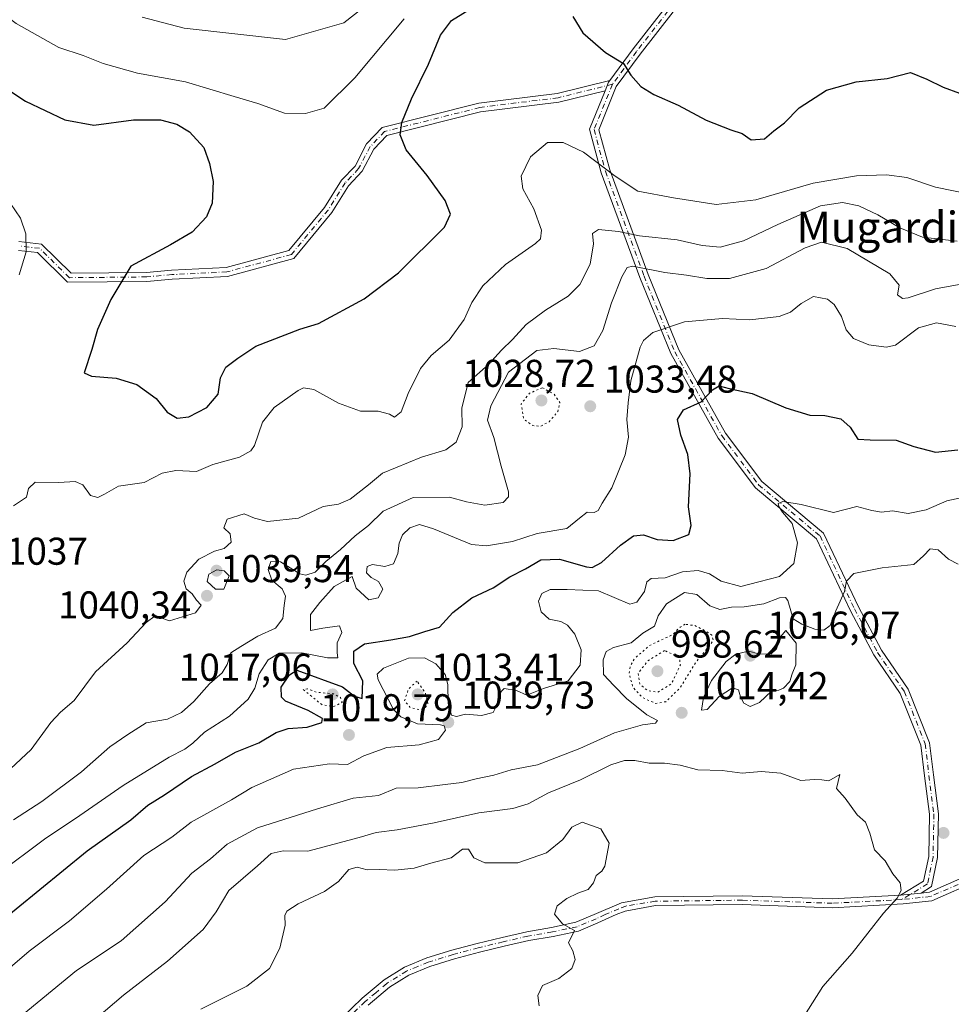
# Model space of a CAD drawing. Units: metres. Extents: x 579836 to 583273, y 4756649 to 4759011.
# Drawn here: x 581376 to 581617, y 4757619 to 4757873 of the extents above; entities that cross this region are included whole.
import ezdxf
from ezdxf.enums import TextEntityAlignment as Align

# ---------------------------------------------------------------- set-up
doc = ezdxf.new("R2010")
doc.units = ezdxf.units.M
doc.header["$MEASUREMENT"] = 0
doc.linetypes.add('DGN Style 4', pattern=[2.6384748266838614, 1.318413404963828, -0.6592067024819142, 0.001648016756204785, -0.6592067024819142])
doc.linetypes.add('DGN Style 5', pattern=[1.1536117293433497, 0.4944050268614355, -0.6592067024819142])
for name, color, linetype, lineweight in [('Camino Cxs', 7, 'Continuous', 0), ('Camino eje', 30, 'DGN Style 4', 13), ('Curva de nivel maestra', 30, 'Continuous', 30), ('Curva de nivel normal', 30, 'Continuous', 0), ('Curva de nivel normal depresión', 30, 'DGN Style 5', 0), ('Punto de cota en terreno', 7, 'Continuous', 0), ('Rótulo de punto de cota en terreno', 7, 'Continuous', 0), ('Texto cartográfico', 7, 'Continuous', 0)]:
    doc.layers.add(name, color=color, linetype=linetype, lineweight=lineweight)
doc.styles.add('Style-Arial', font='txt')

# ---------------------------------------------------------------- blocks, each defined once
blk = doc.blocks.new('5PATER')
at = {"layer": 'Punto de cota en terreno', "linetype": 'Continuous', "lineweight": 0}
h = blk.add_hatch(color=51, dxfattribs=at)
edge = h.paths.add_edge_path()
edge.add_ellipse((0, 0), major_axis=(-0.1095731443231308, -0.1110710700762829), ratio=0.9994222409660322, start_angle=0, end_angle=360)

msp = doc.modelspace()

# ---------------------------------------------------------------- linework, layer by layer
at = {"layer": 'Camino Cxs', "color": 7, "linetype": 'Continuous', "lineweight": 0, "extrusion": (0.6838324591143331, -0.190572283362325, 0.704311985327322), "elevation": -508298.2775659007, "flags": 128}
msp.add_lwpolyline([(4739323.14639581, 505802.636583008), (4739322.622994915, 505802.9200069712), (4739320.239996829, 505803.3057002174)], dxfattribs=at)
msp.add_lwpolyline([(4739323.14639581, 505802.636583008), (4739322.622994915, 505802.9200069712), (4739320.239996829, 505803.3057002174)], dxfattribs=at)
at = {"layer": 'Camino Cxs', "color": 7, "linetype": 'Continuous', "lineweight": 0, "extrusion": (-0.8095465104918209, -0.08636223666244164, 0.5806685900142841), "elevation": -881123.5571268882, "flags": 128}
msp.add_lwpolyline([(-4669108.313181086, 629697.2994902323), (-4669108.313181086, 629706.462410276)], dxfattribs=at)
msp.add_lwpolyline([(-4669108.313181086, 629697.2994902323), (-4669108.313181086, 629706.462410276)], dxfattribs=at)
at = {"layer": 'Camino Cxs', "color": 7, "linetype": 'Continuous', "lineweight": 0}
for points in [[(581549.6253000004, 4757881.4069, 1068.449099999998), (581536.5258999999, 4757864.528100001, 1062.850099999996), (581530.3677000003, 4757856.190099999, 1060.636299999998), (581525.8211000003, 4757844.978900001, 1066.594100000002), (581528.6549000005, 4757834.6117, 1066.8986), (581538.6020999998, 4757807.6031, 1051.640100000004), (581546.5053000003, 4757788.108300001, 1038.762100000007), (581558.6035000002, 4757766.542099999, 1028.486399999995), (581568.0021000003, 4757754.010500001, 1030.816999999996), (581583.9698999999, 4757740.704100001, 1035.190100000007), (581592.9523, 4757721.607100001, 1026.360100000006), (581598.9271, 4757710.410499999, 1024.705900000001), (581605.8476999998, 4757700.349500001, 1024.733099999998), (581611.3695, 4757686.485099999, 1025.425900000002), (581612.3498999998, 4757678.2125, 1028.046300000002), (581613.6401000004, 4757668.141100001, 1026.224600000001), (581613.4348999998, 4757656.823100001, 1024.817899999995), (581611.8421, 4757649.305500001, 1031.472899999993), (581609.1555000005, 4757647.6461, 1028.464699999997), (581603.8649000004, 4757647.081700001, 1021.004799999995), (581609.7960999999, 4757650.745100001, 1026.795400000003), (581611.1392999999, 4757657.0847, 1020.580700000006), (581611.3375000004, 4757668.015100001, 1024.296499999997), (581610.0670999996, 4757677.931100001, 1026.032699999996), (581609.1211000001, 4757685.9145, 1022.496100000004), (581603.8065, 4757699.2587, 1022.389500000005), (581596.9589000001, 4757709.213500001, 1023.930600000007), (581590.8957000002, 4757720.5755, 1028.993700000006), (581582.1057000002, 4757739.263699999, 1034.598499999993), (581566.3233000003, 4757752.4155, 1028.313800000004), (581556.6721000001, 4757765.2839, 1031.594299999997), (581544.4282999998, 4757787.1097, 1040.903600000005), (581536.4567, 4757806.7733, 1049.730500000005), (581526.4625000004, 4757833.909700001, 1066.325700000001), (581523.3975000001, 4757845.122500001, 1067.112299999994), (581527.4439000003, 4757855.1007, 1064.430099999998), (581528.3453000002, 4757857.3233, 1064.156300000002), (581528.6781000001, 4757857.7739, 1063.955100000006), (581534.6920999996, 4757865.9165, 1063.631399999998), (581547.8809000002, 4757882.910700001, 1068.455400000006)], [(581528.6781000001, 4757857.7739, 1063.955100000006), (581534.6920999996, 4757865.9165, 1063.631399999998), (581547.8809000002, 4757882.910700001, 1068.455400000006)], [(581549.6253000004, 4757881.4069, 1068.449099999998), (581536.5258999999, 4757864.528100001, 1062.850099999996), (581530.3677000003, 4757856.190099999, 1060.636299999998), (581525.8211000003, 4757844.978900001, 1066.594100000002), (581528.6549000005, 4757834.6117, 1066.8986), (581538.6020999998, 4757807.6031, 1051.640100000004), (581546.5053000003, 4757788.108300001, 1038.762100000007), (581558.6035000002, 4757766.542099999, 1028.486399999995), (581568.0021000003, 4757754.010500001, 1030.816999999996), (581583.9698999999, 4757740.704100001, 1035.190100000007), (581592.9523, 4757721.607100001, 1026.360100000006), (581598.9271, 4757710.410499999, 1024.705900000001), (581605.8476999998, 4757700.349500001, 1024.733099999998), (581611.3695, 4757686.485099999, 1025.425900000002), (581612.3498999998, 4757678.2125, 1028.046300000002), (581613.6401000004, 4757668.141100001, 1026.224600000001), (581613.4348999998, 4757656.823100001, 1024.817899999995), (581611.8421, 4757649.305500001, 1031.472899999993), (581609.1555000005, 4757647.6461, 1028.464699999997)], [(581375.8936999999, 4757816.1077, 1046.030499999993), (581381.7632999998, 4757815.4553, 1049.529200000004), (581389.4068999998, 4757807.9111, 1056.401500000007), (581408.8809000002, 4757808.1055, 1066.238599999997), (581415.3586999997, 4757808.703299999, 1065.450100000002), (581429.5011, 4757809.3895, 1066.177599999996), (581445.6957, 4757813.759099999, 1063.505999999994), (581454.9052999998, 4757824.929500001, 1062.935800000007), (581459.3265000005, 4757831.9625, 1064.239400000006), (581462.7956999998, 4757835.630100001, 1067.123900000006), (581465.7962999997, 4757841.330700001, 1069.006500000003), (581469.8355, 4757845.587900001, 1068.466199999995), (581494.8273, 4757851.8861, 1058.823199999999), (581515.0877, 4757854.422700001, 1058.509999999995), (581528.6781000001, 4757857.7739, 1063.955100000006), (581528.3453000002, 4757857.3233, 1064.156300000002), (581527.4439000003, 4757855.1007, 1064.430099999998), (581515.5072999997, 4757852.157299999, 1061.001199999999), (581495.2527000001, 4757849.6215, 1056.965599999996), (581471.0447000006, 4757843.5207, 1067.132299999997), (581467.6835000003, 4757839.9781, 1069.052200000006), (581464.6836999999, 4757834.279100001, 1067.990900000004), (581461.1530999999, 4757830.546499999, 1066.531400000007), (581456.7739000004, 4757823.5803, 1063.174899999998), (581447.0034999996, 4757811.729699999, 1063.183199999999), (581429.8605000004, 4757807.1043, 1065.572799999994), (581415.5201000003, 4757806.408500001, 1065.208199999994), (581408.9983000001, 4757805.806500001, 1066.678199999995), (581388.4725000003, 4757805.601700001, 1056.266300000003), (581380.7159000002, 4757813.2575, 1047.649399999995), (581375.7856999999, 4757813.805500001, 1045.745599999995)], [(581375.8936999999, 4757816.1077, 1046.030499999993), (581381.7632999998, 4757815.4553, 1049.529200000004), (581389.4068999998, 4757807.9111, 1056.401500000007), (581408.8809000002, 4757808.1055, 1066.238599999997), (581415.3586999997, 4757808.703299999, 1065.450100000002), (581429.5011, 4757809.3895, 1066.177599999996), (581445.6957, 4757813.759099999, 1063.505999999994), (581454.9052999998, 4757824.929500001, 1062.935800000007), (581459.3265000005, 4757831.9625, 1064.239400000006), (581462.7956999998, 4757835.630100001, 1067.123900000006), (581465.7962999997, 4757841.330700001, 1069.006500000003), (581469.8355, 4757845.587900001, 1068.466199999995), (581494.8273, 4757851.8861, 1058.823199999999), (581515.0877, 4757854.422700001, 1058.509999999995), (581528.6781000001, 4757857.7739, 1063.955100000006)], [(581527.4439000003, 4757855.1007, 1064.430099999998), (581515.5072999997, 4757852.157299999, 1061.001199999999), (581495.2527000001, 4757849.6215, 1056.965599999996), (581471.0447000006, 4757843.5207, 1067.132299999997), (581467.6835000003, 4757839.9781, 1069.052200000006), (581464.6836999999, 4757834.279100001, 1067.990900000004), (581461.1530999999, 4757830.546499999, 1066.531400000007), (581456.7739000004, 4757823.5803, 1063.174899999998), (581447.0034999996, 4757811.729699999, 1063.183199999999), (581429.8605000004, 4757807.1043, 1065.572799999994), (581415.5201000003, 4757806.408500001, 1065.208199999994), (581408.9983000001, 4757805.806500001, 1066.678199999995), (581388.4725000003, 4757805.601700001, 1056.266300000003), (581380.7159000002, 4757813.2575, 1047.649399999995), (581375.7856999999, 4757813.805500001, 1045.745599999995)], [(581603.8649000004, 4757647.081700001, 1021.004799999995), (581609.7960999999, 4757650.745100001, 1026.795400000003), (581611.1392999999, 4757657.0847, 1020.580700000006), (581611.3375000004, 4757668.015100001, 1024.296499999997), (581610.0670999996, 4757677.931100001, 1026.032699999996), (581609.1211000001, 4757685.9145, 1022.496100000004), (581603.8065, 4757699.2587, 1022.389500000005), (581596.9589000001, 4757709.213500001, 1023.930600000007), (581590.8957000002, 4757720.5755, 1028.993700000006), (581582.1057000002, 4757739.263699999, 1034.598499999993), (581566.3233000003, 4757752.4155, 1028.313800000004), (581556.6721000001, 4757765.2839, 1031.594299999997), (581544.4282999998, 4757787.1097, 1040.903600000005), (581536.4567, 4757806.7733, 1049.730500000005), (581526.4625000004, 4757833.909700001, 1066.325700000001), (581523.3975000001, 4757845.122500001, 1067.112299999994), (581527.4439000003, 4757855.1007, 1064.430099999998)], [(581459.3201000001, 4757615.3101, 1005.279899999994), (581464.6501000002, 4757620.4301, 1003.973299999998), (581470.3300999999, 4757625.2301, 1002.734400000001), (581475.6001000004, 4757628.5101, 1003.534899999999), (581481.3300999999, 4757630.860099999, 1002.948000000004), (581487.8501000004, 4757632.880100001, 1003.260999999999), (581494.3901000004, 4757634.630100001, 1009.748600000006), (581500.8201000001, 4757636.1601, 1012.791100000002), (581507.2500999998, 4757637.640100001, 1007.929199999999), (581513.5800999999, 4757638.7501, 1006.533800000005), (581519.8601000002, 4757640.0701, 1007.034), (581524.6501000002, 4757642.0601, 1007.361499999999), (581531.6700999998, 4757645.090100001, 1016.295499999993), (581540.3387000002, 4757646.676300001, 1016.004000000001), (581562.9423000002, 4757646.942100001, 1015.440499999997), (581586.2021000005, 4757646.149300001, 1016.554699999993), (581603.8649000004, 4757647.081700001, 1021.004799999995), (581609.1555000005, 4757647.6461, 1028.464699999997), (581611.3369000005, 4757647.878900001, 1031.522899999996), (581623.3595000004, 4757653.1447, 1027.764899999995)], [(581624.1135, 4757650.9641, 1028.141099999993), (581611.9363000002, 4757645.6305, 1030.551699999996), (581604.5733000003, 4757644.8159, 1025.486600000004), (581586.2235000003, 4757643.847300001, 1022.315199999997), (581562.9167, 4757644.6417, 1012.582999999999), (581540.5406999998, 4757644.378500001, 1012.899000000005), (581532.6189000001, 4757642.922900001, 1014.602499999994), (581530.3101000004, 4757642.050100001, 1011.259099999996), (581525.6001000004, 4757639.890100001, 1007.772899999996), (581520.5601000004, 4757637.800100001, 1006.542499999996), (581514.0701000001, 4757636.440099999, 1005.517399999997), (581507.7801000001, 4757635.340100001, 1007.102299999999), (581501.3601000002, 4757633.860099999, 1017.612500000003), (581494.9700999996, 4757632.340100001, 1014.271699999998), (581488.5100999996, 4757630.610099999, 1004.908899999995), (581482.1300999997, 4757628.630100001, 1002.9807), (581476.6801000005, 4757626.4001, 1003.788700000005), (581471.7200999996, 4757623.3101, 1002.778699999995), (581466.2401000002, 4757618.670100001, 1003.758100000006)], [(581624.1135, 4757650.9641, 1028.141099999993), (581611.9363000002, 4757645.6305, 1030.551699999996), (581604.5733000003, 4757644.8159, 1025.486600000004), (581586.2235000003, 4757643.847300001, 1022.315199999997), (581562.9167, 4757644.6417, 1012.582999999999), (581540.5406999998, 4757644.378500001, 1012.899000000005), (581532.6189000001, 4757642.922900001, 1014.602499999994), (581530.3101000004, 4757642.050100001, 1011.259099999996), (581525.6001000004, 4757639.890100001, 1007.772899999996), (581520.5601000004, 4757637.800100001, 1006.542499999996), (581514.0701000001, 4757636.440099999, 1005.517399999997), (581507.7801000001, 4757635.340100001, 1007.102299999999), (581501.3601000002, 4757633.860099999, 1017.612500000003), (581494.9700999996, 4757632.340100001, 1014.271699999998), (581488.5100999996, 4757630.610099999, 1004.908899999995), (581482.1300999997, 4757628.630100001, 1002.9807), (581476.6801000005, 4757626.4001, 1003.788700000005), (581471.7200999996, 4757623.3101, 1002.778699999995), (581466.2401000002, 4757618.670100001, 1003.758100000006)], [(581609.1555000005, 4757647.6461, 1028.464699999997), (581611.3369000005, 4757647.878900001, 1031.522899999996), (581623.3595000004, 4757653.1447, 1027.764899999995)], [(581450.9872000003, 4757606.4889, 1003.733200000003), (581454.6700999998, 4757610.710100001, 1004.059500000003), (581459.3201000001, 4757615.3101, 1005.279899999994), (581464.6501000002, 4757620.4301, 1003.973299999998), (581470.3300999999, 4757625.2301, 1002.734400000001), (581475.6001000004, 4757628.5101, 1003.534899999999), (581481.3300999999, 4757630.860099999, 1002.948000000004), (581487.8501000004, 4757632.880100001, 1003.260999999999), (581494.3901000004, 4757634.630100001, 1009.748600000006), (581500.8201000001, 4757636.1601, 1012.791100000002), (581507.2500999998, 4757637.640100001, 1007.929199999999), (581513.5800999999, 4757638.7501, 1006.533800000005), (581519.8601000002, 4757640.0701, 1007.034), (581524.6501000002, 4757642.0601, 1007.361499999999), (581531.6700999998, 4757645.090100001, 1016.295499999993), (581540.3387000002, 4757646.676300001, 1016.004000000001), (581562.9423000002, 4757646.942100001, 1015.440499999997), (581586.2021000005, 4757646.149300001, 1016.554699999993), (581603.8649000004, 4757647.081700001, 1021.004799999995)]]:
    msp.add_polyline3d(points, dxfattribs=at)
at = {"layer": 'Camino eje', "color": 30, "linetype": 'DGN Style 4', "lineweight": 13}
for points in [[(581652.2918999996, 4758109.144099999, 1087.885500000004), (581659.8658999996, 4758098.240700001, 1088.3554), (581664.0614999998, 4758090.227499999, 1097.787400000001), (581665.2149, 4758083.3071, 1100.048999999999), (581665.6501000002, 4758075.0603, 1103.797000000006), (581665.6501000002, 4758062.453500001, 1093.169500000004), (581665.2117, 4758051.8837, 1097.444600000003), (581664.2461000001, 4758038.3739, 1096.216199999995), (581662.5327000003, 4758026.9057, 1085.984700000001), (581660.1914999997, 4758018.485300001, 1094.365300000005), (581656.1164999995, 4758008.960300001, 1092.138300000006), (581649.3739, 4757995.783700001, 1078.880699999994), (581641.5131000001, 4757982.967300001, 1076.425799999997), (581634.7871000003, 4757973.2433, 1074.166299999997), (581629.8139000004, 4757968.798699999, 1071.484200000006), (581618.3443, 4757958.874500001, 1072.704500000007), (581599.6542999997, 4757938.779300001, 1064.887199999997), (581582.5482999999, 4757917.439300001, 1061.804799999998), (581576.3982999995, 4757908.269300001, 1059.658200000005), (581572.0922999998, 4757903.5461, 1060.955199999997), (581562.5132999998, 4757896.550899999, 1065.320200000002), (581548.7531000003, 4757882.1589, 1068.7592), (581535.6091, 4757865.222300001, 1063.279200000004), (581529.3564999999, 4757856.7567, 1062.444699999993)], [(581529.3564999999, 4757856.7567, 1062.444699999993), (581515.2975000005, 4757853.289899999, 1059.900999999998), (581495.0401, 4757850.753699999, 1057.882199999993), (581470.4401000004, 4757844.554300001, 1067.832500000004), (581466.7399000004, 4757840.6545, 1069.1014), (581463.7396999998, 4757834.954500001, 1067.570900000006), (581460.2396999998, 4757831.2545, 1065.386100000003), (581455.8397000004, 4757824.254899999, 1063.138800000001), (581446.3494999995, 4757812.7443, 1062.778399999996), (581429.6807000004, 4757808.246900001, 1065.778999999995), (581415.4395000003, 4757807.5559, 1065.209799999997), (581408.9395000003, 4757806.9561, 1066.301600000006), (581388.9397, 4757806.7565, 1056.184999999998), (581381.2396999998, 4757814.356500001, 1048.543799999999), (581375.8397000004, 4757814.956499999, 1045.883100000006)], [(581529.3564999999, 4757856.7567, 1062.444699999993), (581524.6092999997, 4757845.0507, 1066.850900000005), (581527.5586999999, 4757834.260700001, 1067.040099999998), (581537.5292999997, 4757807.188100001, 1050.309399999998), (581545.4669000005, 4757787.608899999, 1039.766000000003), (581557.6376999998, 4757765.913100001, 1029.705100000006), (581567.1627000002, 4757753.213099999, 1029.142099999998), (581583.0377000002, 4757739.983899999, 1035.047300000006), (581591.9241000004, 4757721.0913, 1027.604699999996), (581597.9430999998, 4757709.811899999, 1023.6103), (581604.8271000005, 4757699.804099999, 1023.577099999995), (581610.2452999996, 4757686.1997, 1023.919099999999), (581611.2084999997, 4757678.071699999, 1027.040200000003), (581612.4886999996, 4757668.0781, 1026.674299999999), (581612.2871000003, 4757656.9539, 1023.157500000001), (581610.8191000001, 4757650.0253, 1029.233399999997), (581604.2191000005, 4757645.9487, 1023.438500000004)], [(581867.4389000004, 4757741.870300001, 1050.655899999998), (581745.8371000001, 4757697.451300001, 1037.120800000004), (581739.5368999997, 4757692.951500001, 1036.689599999998), (581734.4369000001, 4757690.651699999, 1035.826499999996), (581716.1366999998, 4757680.652100001, 1031.294899999994), (581711.2368999999, 4757679.452299999, 1032.681100000002), (581689.2367000004, 4757671.652899999, 1030.694000000003), (581666.7467, 4757662.4235, 1018.778099999996), (581646.4704999998, 4757658.774300001, 1015.528900000005), (581636.1520999996, 4757655.6205, 1016.079100000003), (581629.5365000004, 4757653.554300001, 1020.962100000004), (581623.7364999996, 4757652.054300001, 1028.179900000003), (581611.6366999998, 4757646.754699999, 1031.430800000002), (581604.2191000005, 4757645.9487, 1023.438500000004)], [(581604.2191000005, 4757645.9487, 1023.438500000004), (581586.2127, 4757644.998299999, 1019.433399999994), (581562.9294999996, 4757645.7919, 1014.013099999996), (581540.4397, 4757645.5273, 1014.4424), (581532.8551000003, 4757644.2751, 1016.297699999996), (581530.9901000002, 4757643.5701, 1013.552299999996), (581527.4801000003, 4757642.0551, 1007.912800000006), (581525.1250999998, 4757640.975099999, 1007.554799999998), (581520.2100999998, 4757638.9351, 1006.738500000007), (581513.8251, 4757637.595100001, 1005.727400000003), (581507.5151000004, 4757636.4901, 1007.448099999994), (581501.0900999998, 4757635.0101, 1015.243600000002), (581494.6801000005, 4757633.485099999, 1011.946200000006), (581488.1801000005, 4757631.745100001, 1003.940300000002), (581481.7301000003, 4757629.745100001, 1002.954500000007), (581479.0050999997, 4757628.630100001, 1003.308300000004), (581476.1401000004, 4757627.4551, 1003.304300000003), (581471.0251000002, 4757624.270099999, 1002.735199999996), (581468.1851000004, 4757621.870100001, 1002.331900000005), (581465.4451000001, 4757619.550100001, 1003.877200000003), (581460.1451000003, 4757614.460100001, 1004.585000000006), (581457.8551000003, 4757612.200099999, 1003.5959), (581455.5301000001, 4757609.9001, 1004.729300000006), (581451.6858999999, 4757605.495100001, 1004.887400000007)]]:
    msp.add_polyline3d(points, dxfattribs=at)
at = {"layer": 'Curva de nivel maestra', "color": 30, "linetype": 'Continuous', "lineweight": 30, "flags": 128}
for points, elevation in [([(581368.8600000005, 4757858.0801), (581377.5499999998, 4757852.440099999), (581387.7300000004, 4757847.600099999), (581395.2800000003, 4757846.170100001), (581405.5499999998, 4757847.5701), (581412.5099999999, 4757847.550100001), (581416.7599999999, 4757846.440099999), (581419.9800000004, 4757844.4901), (581423.7400000002, 4757840.450099999), (581425.1299999999, 4757836.3101), (581426.1500000004, 4757831.600099999), (581425.8499999996, 4757826.050100001), (581424.3700000001, 4757822.470100001), (581420.7300000004, 4757818.5601), (581415.0700000003, 4757815.270099999), (581404.8600000005, 4757809.720100001), (581399.6399999997, 4757801.140100001), (581396.25, 4757793.370100001), (581394.7199999997, 4757788.220100001), (581392.75, 4757782.190099999), (581394.7000000002, 4757781.3201), (581401.0099999999, 4757780.790100001), (581406.3799999999, 4757779.170100001), (581411.3700000001, 4757775.4901), (581414.2400000002, 4757772.0101), (581416.8200000003, 4757770.450099999), (581419.8499999996, 4757770.7601), (581424.4600000001, 4757773.1801), (581427.4199999999, 4757776.610099999), (581428.0499999998, 4757780.860099999), (581429.3600000005, 4757783.590100001), (581432.5300000003, 4757785.9801), (581437.1900000004, 4757789.0101), (581448.5599999996, 4757793.470100001), (581453.3499999996, 4757794.950099999), (581465.1799999997, 4757801.2501), (581474.0300000003, 4757808.0101), (581485.9400000004, 4757819.790100001), (581487.4600000001, 4757823.1801), (581486.1500000004, 4757826.7501), (581481.4800000004, 4757833.210100001), (581476.0599999996, 4757839.850099999), (581474.4900000002, 4757843.6601), (581474.9000000004, 4757846.890100001), (581477.4000000004, 4757852.9801), (581481.7800000003, 4757861.9801), (581484.9199999999, 4757869.4301), (581487.7300000004, 4757873.270099999), (581493.6299999999, 4757876.860099999)], 1050), ([(581519.1299999999, 4757874.290100001), (581521.7000000002, 4757870.0601), (581527.6100000005, 4757865.0001), (581532.2199999997, 4757862.110099999), (581534.0800000001, 4757859.140100001), (581536.7400000002, 4757856.2301), (581540.0599999996, 4757854.1501), (581546.3200000003, 4757851.360099999), (581553.6200000001, 4757847.450099999), (581560.0199999996, 4757844.9901), (581562.9500000002, 4757844.0601), (581565.2599999999, 4757842.440099999), (581568.7000000002, 4757842.700099999), (581571.0700000003, 4757844.7601), (581573.8499999996, 4757846.790100001), (581577.6900000004, 4757850.6801), (581584.75, 4757855.210100001), (581592.4100000003, 4757857.360099999), (581600.4199999999, 4757858.290100001), (581606.4800000004, 4757859.840100001), (581610.6699999999, 4757858.120100001), (581614.8899999997, 4757855.9801), (581619.1399999997, 4757854.5001)], 1050), ([(581368.9299999997, 4757638.520099999), (581393.5300000003, 4757658.520099999), (581404.8600000005, 4757666.600099999), (581409.1900000004, 4757670.380100001), (581413.5199999996, 4757672.9901), (581420.5099999999, 4757677.7401), (581426.6399999997, 4757681.0601), (581431.8799999999, 4757684.0801), (581437.8899999997, 4757686.520099999), (581442.4199999999, 4757689.170100001), (581445.5, 4757690.1801), (581450.4400000004, 4757690.5001), (581454.2000000002, 4757691.7301), (581454.3799999999, 4757692.7601), (581450.6799999997, 4757694.800100001), (581444.8200000003, 4757697.270099999), (581443.8099999996, 4757698.280099999), (581443.7400000002, 4757700.860099999), (581445.8300000001, 4757704.030099999), (581447.7800000003, 4757705.2301), (581459.5199999996, 4757700.9301), (581462.7000000002, 4757698.5801), (581464.6500000004, 4757697.950099999), (581464.8300000001, 4757702.470100001), (581462.4900000002, 4757706.950099999), (581462.4900000002, 4757710.140100001), (581465.2300000004, 4757712.100099999), (581472.0599999996, 4757713.0801), (581476.8600000005, 4757714.0101), (581480.8600000005, 4757715.280099999), (581484.6699999999, 4757716.370100001), (581488.0899999999, 4757720.190099999), (581493, 4757723.9801), (581498.5300000003, 4757726.5801), (581502.8600000005, 4757729.4301), (581506.8600000005, 4757731.4801), (581510.8600000005, 4757733.840100001), (581515.6799999997, 4757733.9301), (581522.6500000004, 4757731.970100001), (581524.1600000003, 4757731.850099999), (581526.5099999999, 4757733.140100001), (581531.4500000002, 4757737.630100001), (581534.7699999996, 4757739.9801), (581537.4100000003, 4757740.2601), (581540.9199999999, 4757739.030099999), (581545.0700000003, 4757738.7601), (581549.0999999996, 4757740.3201), (581549.7300000004, 4757742.640100001), (581549, 4757747.470100001), (581549.4900000002, 4757756.0001), (581548.9000000004, 4757761.030099999), (581547.0199999996, 4757766.040100001), (581546.2199999997, 4757770.0601), (581547.7000000002, 4757772.610099999), (581552.2999999998, 4757774.670100001), (581555.2699999996, 4757777.780099999), (581556.9600000001, 4757778.8301), (581559.5300000003, 4757778.090100001), (581565.5300000003, 4757776.8201), (581574.1900000004, 4757773.0801), (581580.3700000001, 4757771.1801), (581584.2599999999, 4757771.120100001), (581588.4600000001, 4757770.270099999), (581590.8600000005, 4757768.0801), (581592.7800000003, 4757765.020099999), (581595.9800000004, 4757764.8201), (581602.75, 4757764.7601), (581607.3300000001, 4757763.120100001), (581612.8899999997, 4757761.6601), (581618.6500000004, 4757762.220100001)], 1025)]:
    msp.add_lwpolyline(points, dxfattribs=dict(at, elevation=elevation))
at = {"layer": 'Curva de nivel normal', "color": 30, "linetype": 'Continuous', "lineweight": 0, "flags": 128}
for points, elevation in [([(581359.4600000001, 4757884.4), (581375.1900000004, 4757872.51), (581386.1900000004, 4757866.27), (581392.5300000003, 4757864.189999999), (581397.7100000001, 4757862.140000001), (581406.5599999996, 4757859.67), (581418.9699999997, 4757857.42), (581431.5199999996, 4757853.630000001), (581437.6600000003, 4757851.84), (581444.54, 4757849.310000001), (581450.0300000003, 4757849.24), (581454.8600000005, 4757850.59), (581462.7400000002, 4757858.460000001), (581475.54, 4757873.699999999)], 1055), ([(581407.7599999999, 4757874.09), (581418.6299999999, 4757871.32), (581444.8600000005, 4757868.310000001), (581459.8700000001, 4757872.65), (581464.6699999999, 4757876.350000001)], 1060), ([(581374.4800000004, 4757747.730000001), (581377.8799999999, 4757750), (581378.3600000005, 4757752.279999999), (581380.0800000001, 4757753.91), (581386.1900000004, 4757753.82), (581390.4299999997, 4757754.09), (581392.4000000004, 4757753.189999999), (581394.3600000005, 4757750.470000001), (581396.2699999996, 4757749.91), (581398, 4757750.76), (581401.6600000003, 4757752.880000001), (581408.2699999996, 4757753.82), (581412.9699999997, 4757756.230000001), (581416.4699999997, 4757756.92), (581421.8200000003, 4757756.640000001), (581426, 4757758.430000001), (581432.9600000001, 4757760.350000001), (581435.8799999999, 4757761.949999999), (581436.79, 4757763.33), (581438.8799999999, 4757769.430000001), (581441.9000000004, 4757773.210000001), (581448.0599999996, 4757777.560000001), (581449.5099999999, 4757778.24), (581452.1100000005, 4757777.810000001), (581458.4900000002, 4757774.27), (581464.2100000001, 4757772.24), (581468.8099999996, 4757772.26), (581471.6799999997, 4757771.460000001), (581473.0199999996, 4757770.66), (581474.7199999997, 4757772.08), (581476.5700000003, 4757776.84), (581479.7400000002, 4757783.310000001), (581482.4699999997, 4757786.640000001), (581487.1799999997, 4757790.640000001), (581491.0099999999, 4757795.980000001), (581492.9699999997, 4757800.310000001), (581495.8700000001, 4757804.609999999), (581501.6699999999, 4757810.180000001), (581509.4800000004, 4757815.609999999), (581510.7199999997, 4757816.800000001), (581510.9800000004, 4757819.050000001), (581509.0199999996, 4757824.59), (581506.1900000004, 4757829.710000001), (581505.7199999997, 4757832.980000001), (581508.1500000004, 4757838.01), (581512.5999999996, 4757841.720000001), (581516.5899999999, 4757841.730000001), (581521.8499999996, 4757839.180000001), (581530.0899999999, 4757833.029999999), (581535.9199999999, 4757829.140000001), (581545.1900000004, 4757827.380000001), (581556.1900000004, 4757825.66), (581566.4699999997, 4757826.880000001), (581581.29, 4757831.199999999), (581592.4699999997, 4757833.100000001), (581600.1900000004, 4757833.390000001), (581605.4500000002, 4757832.689999999), (581612.8899999997, 4757830.180000001), (581621.7800000003, 4757828.390000001)], 1045), ([(581371.0800000001, 4757677.230000001), (581379.0999999996, 4757684.74), (581384.1399999997, 4757691.699999999), (581386.6200000001, 4757694.41), (581390.2000000002, 4757697.42), (581395.7199999997, 4757704.84), (581403.9199999999, 4757712.359999999), (581408.7699999996, 4757717.58), (581411.0899999999, 4757719.300000001), (581414.8600000005, 4757718.029999999), (581421.5700000003, 4757720.109999999), (581422.9800000004, 4757722.100000001), (581421.8200000003, 4757723.34), (581420.6600000003, 4757725.039999999), (581419.1100000005, 4757726.34), (581418.5099999999, 4757728.279999999), (581419.3200000003, 4757730.640000001), (581422.3899999997, 4757733.99), (581426.4699999997, 4757736.060000001), (581428.9299999997, 4757736.720000001), (581430.75, 4757738.390000001), (581430.5, 4757740.480000001), (581428.8499999996, 4757742.050000001), (581429.7699999996, 4757744.34), (581434.1699999999, 4757745.720000001), (581436.7800000003, 4757744.539999999), (581440.1699999999, 4757743.74), (581448.1900000004, 4757744.539999999), (581454.5300000003, 4757747.58), (581458.5300000003, 4757748.189999999), (581461.5300000003, 4757749.480000001), (581466.2599999999, 4757753.189999999), (581469.9000000004, 4757756.17), (581480, 4757760.310000001), (581486.3099999996, 4757762.210000001), (581488.9800000004, 4757764.25), (581490.5099999999, 4757768.210000001), (581490.4400000004, 4757772.980000001), (581492.0999999996, 4757779.640000001), (581497.29, 4757784.310000001), (581500.7199999997, 4757787.980000001), (581503.5300000003, 4757790.730000001), (581507.0800000001, 4757794.67), (581512.0300000003, 4757798.4), (581517.9500000002, 4757801.960000001), (581520.9000000004, 4757804.970000001), (581523.5800000001, 4757810.279999999), (581524.4600000001, 4757815.52), (581524.2400000002, 4757818.15), (581525.7999999998, 4757819.199999999), (581530.9000000004, 4757818.74), (581536.3499999996, 4757817.57), (581546.1100000005, 4757816.51), (581552.5999999996, 4757815.060000001), (581557.2400000002, 4757814.680000001), (581563.29, 4757816.279999999), (581572.1600000003, 4757820.550000001), (581583.1699999999, 4757825.32), (581588.8799999999, 4757826.24), (581593.04, 4757825.359999999), (581598.0099999999, 4757823.02), (581603.6799999997, 4757819.619999999), (581609.5300000003, 4757817.25), (581618.5300000003, 4757816.210000001)], 1040), ([(581373.6900000004, 4757825.980000001), (581376.3099999996, 4757822.130000001), (581377.6500000004, 4757818.119999999), (581377.7599999999, 4757813.4), (581375.9800000004, 4757807.5)], 1045), ([(581374.5199999996, 4757666.57), (581381.8399999999, 4757671.289999999), (581392.0800000001, 4757678.949999999), (581399.4100000003, 4757685.460000001), (581404.0300000003, 4757688.640000001), (581408.7699999996, 4757691.640000001), (581414.2800000003, 4757692.619999999), (581417.9100000003, 4757694.350000001), (581421.1100000005, 4757697.17), (581425.1399999997, 4757701.75), (581428.4100000003, 4757704.539999999), (581429.7199999997, 4757706.699999999), (581430.7300000004, 4757709.75), (581433.25, 4757711.41), (581437.6900000004, 4757714.050000001), (581442.2300000004, 4757716.16), (581444.0999999996, 4757718.609999999), (581444.4500000002, 4757722), (581444.7999999998, 4757724.390000001), (581444, 4757726.33), (581441.2599999999, 4757728.52), (581440.3300000001, 4757731.34), (581441.0700000003, 4757733.34), (581443.5300000003, 4757733.27), (581448.5199999996, 4757730.16), (581450.0599999996, 4757729.82), (581452.4900000002, 4757730.58), (581455.2400000002, 4757733.33), (581459.0499999998, 4757736.480000001), (581462.7999999998, 4757739.980000001), (581466.3099999996, 4757742.640000001), (581470.0499999998, 4757746.380000001), (581477.8200000003, 4757749.890000001), (581487.2199999997, 4757750), (581491.6399999997, 4757748.76), (581496.3499999996, 4757747.970000001), (581501.1200000001, 4757748.59), (581502.4800000004, 4757750.08), (581502.4699999997, 4757751.42), (581500.5999999996, 4757758.050000001), (581498.6699999999, 4757765.460000001), (581497.0999999996, 4757769.930000001), (581497.9500000002, 4757773.630000001), (581502.5, 4757782.310000001), (581509.79, 4757787.9), (581514.1799999997, 4757788.430000001), (581520.8099999996, 4757787.680000001), (581524.6600000003, 4757789.119999999), (581526.8600000005, 4757793.119999999), (581529.0899999999, 4757800.220000001), (581531.7699999996, 4757806.970000001), (581533.1500000004, 4757809.430000001), (581534.6200000001, 4757809.75), (581542.8899999997, 4757808.09), (581548.5, 4757807.439999999), (581553.7800000003, 4757806.52), (581559.6699999999, 4757806.539999999), (581569.0899999999, 4757809.16), (581579.1699999999, 4757814.439999999), (581583.4600000001, 4757815.970000001), (581590.0300000003, 4757814.33), (581601.0800000001, 4757807.720000001), (581603.5, 4757804.83), (581603.0800000001, 4757802.279999999), (581604.3700000001, 4757801.4), (581605.7999999998, 4757801.57), (581612.9299999997, 4757803.880000001), (581620.9000000004, 4757805.380000001)], 1035), ([(581370.0599999996, 4757652.34), (581382.8600000005, 4757661.83), (581390.5300000003, 4757666.92), (581402.8200000003, 4757675.42), (581414.7199999997, 4757682.789999999), (581418.8200000003, 4757684.810000001), (581420.8600000005, 4757686.380000001), (581423.8600000005, 4757689.220000001), (581430.3600000005, 4757693.390000001), (581435.2000000002, 4757697.800000001), (581436.8700000001, 4757700.640000001), (581438.04, 4757704.310000001), (581440.3600000005, 4757707.9), (581443.1600000003, 4757709.630000001), (581449.0700000003, 4757709.710000001), (581455.6900000004, 4757708.439999999), (581458.3499999996, 4757708.460000001), (581458.1699999999, 4757709.77), (581458.2199999997, 4757712.310000001), (581459.4000000004, 4757715.01), (581458.8099999996, 4757716.710000001), (581454.5099999999, 4757716.100000001), (581451.3099999996, 4757715.550000001), (581451.2699999996, 4757719.619999999), (581453.6900000004, 4757722.779999999), (581457.4100000003, 4757726.930000001), (581462.0899999999, 4757729.480000001), (581463.0599999996, 4757726.460000001), (581466.3899999997, 4757723.460000001), (581468.8099999996, 4757723.970000001), (581470.0099999999, 4757726.230000001), (581468.9100000003, 4757728.210000001), (581466.9900000002, 4757729.189999999), (581465.79, 4757730.439999999), (581465.9800000004, 4757732.07), (581467.3600000005, 4757732.600000001), (581470.54, 4757732.08), (581472.7800000003, 4757732.75), (581473.8399999999, 4757735.4), (581474.1900000004, 4757738.15), (581475.0599999996, 4757740.220000001), (581476.9900000002, 4757742.029999999), (581479.4900000002, 4757742.92), (581483.0700000003, 4757741.850000001), (581492.9600000001, 4757737.75), (581496.8399999999, 4757737.439999999), (581503.5300000003, 4757738.51), (581509.8600000005, 4757740.609999999), (581517.5300000003, 4757741.939999999), (581520.8600000005, 4757744.560000001), (581522.8600000005, 4757746.140000001), (581524.6699999999, 4757746.029999999), (581525.7100000001, 4757746.560000001), (581526.75, 4757748.430000001), (581529.2100000001, 4757752.449999999), (581532.6799999997, 4757760.91), (581533.5199999996, 4757765.560000001), (581533.0700000003, 4757770.07), (581533.4299999997, 4757774.41), (581534.0800000001, 4757780.109999999), (581536.54, 4757788.76), (581537.4100000003, 4757790.529999999), (581539.8300000001, 4757792.539999999), (581548.0300000003, 4757795.350000001), (581557.79, 4757796.210000001), (581564.8600000005, 4757795.859999999), (581572.4600000001, 4757796.76), (581575.3799999999, 4757797.82), (581578.1900000004, 4757800.07), (581581.3200000003, 4757801.92), (581584.9800000004, 4757801.17), (581586.7400000002, 4757799.84), (581588.5899999999, 4757796.680000001), (581589.7999999998, 4757793.310000001), (581591.7400000002, 4757791.029999999), (581595.6299999999, 4757789.350000001), (581600.1200000001, 4757788.76), (581602.5300000003, 4757789.27), (581608.5300000003, 4757793.83), (581613.1900000004, 4757795.08), (581618.1900000004, 4757794.130000001)], 1030), ([(581367.3899999997, 4757623.16), (581378.5499999998, 4757632.609999999), (581389, 4757640.470000001), (581398.5700000003, 4757648.640000001), (581408.2000000002, 4757657.310000001), (581415.4299999997, 4757662.119999999), (581420.4299999997, 4757665.949999999), (581430.8600000005, 4757671.75), (581436.1399999997, 4757674.970000001), (581446.9000000004, 4757679.66), (581456.1900000004, 4757681.07), (581460.8600000005, 4757680.91), (581465.0899999999, 4757683.130000001), (581471.0099999999, 4757685.279999999), (581479.4100000003, 4757685.970000001), (581484.4000000004, 4757687.300000001), (581486.2100000001, 4757689.77), (581485.8799999999, 4757690.880000001), (581484.9299999997, 4757691.109999999), (581478.9800000004, 4757691.359999999), (581474.6600000003, 4757693.199999999), (581472.7300000004, 4757695.08), (581468.7699999996, 4757702.75), (581468.5, 4757704.220000001), (581470.1399999997, 4757705.810000001), (581476.6699999999, 4757708.34), (581480.7999999998, 4757708.449999999), (581483.7300000004, 4757706.9), (581486.0800000001, 4757704.189999999), (581486.7999999998, 4757701.550000001), (581486.9000000004, 4757696.680000001), (581487.7599999999, 4757693.67), (581489.0099999999, 4757693.300000001), (581491.3499999996, 4757693.850000001), (581495.4900000002, 4757693.550000001), (581498.4800000004, 4757694.300000001), (581499.5199999996, 4757696.41), (581499.8799999999, 4757698.960000001), (581501.3300000001, 4757700.5), (581504.5300000003, 4757700.02), (581507.1900000004, 4757698.800000001), (581511.5300000003, 4757700.51), (581517.9500000002, 4757702.470000001), (581521.0199999996, 4757706.58), (581521.3200000003, 4757710.52), (581519.6399999997, 4757714.609999999), (581517.7800000003, 4757716.9), (581516.0499999998, 4757717.84), (581513.0199999996, 4757718.470000001), (581510.9199999999, 4757720.369999999), (581510.2300000004, 4757723.15), (581511.0700000003, 4757725.060000001), (581513.29, 4757726.130000001), (581517.6900000004, 4757726.140000001), (581525.75, 4757725.76), (581533.9000000004, 4757722.350000001), (581535.6900000004, 4757722.83), (581537.6600000003, 4757725.619999999), (581538.2199999997, 4757728.140000001), (581539.3899999997, 4757729.01), (581542.9800000004, 4757729.15), (581547.4800000004, 4757730.66), (581551.5599999996, 4757731.050000001), (581554.5, 4757730.140000001), (581557.4900000002, 4757728.310000001), (581562.5300000003, 4757726.939999999), (581567.1900000004, 4757728.09), (581572.5300000003, 4757729.49), (581576.2999999998, 4757732.880000001), (581577.1799999997, 4757738.220000001), (581575.8099999996, 4757743.15), (581573.3499999996, 4757746.130000001), (581572.3700000001, 4757747.619999999), (581572.25, 4757748.34), (581573.4600000001, 4757748.859999999), (581578.1600000003, 4757748.07), (581586.5099999999, 4757746.02), (581592.5700000003, 4757747.609999999), (581596.4299999997, 4757746.550000001), (581598.9400000004, 4757746.119999999), (581601.7699999996, 4757746.480000001), (581605.8700000001, 4757745.77), (581610.4500000002, 4757746.689999999), (581615.7999999998, 4757749.029999999), (581620.2400000002, 4757750.02)], 1020), ([(581367.9600000001, 4757608.890000001), (581390.7800000003, 4757627.640000001), (581402.3099999996, 4757635.26), (581413.7300000004, 4757645.33), (581420.6399999997, 4757652.779999999), (581425.4000000004, 4757656.52), (581429.7599999999, 4757660.310000001), (581437.5499999998, 4757664.51), (581453.0899999999, 4757669.390000001), (581462.2800000003, 4757672.180000001), (581468.8600000005, 4757672.890000001), (581473.4800000004, 4757674.779999999), (581479.0999999996, 4757674.800000001), (581486.1299999999, 4757675.74), (581490.4500000002, 4757676.199999999), (581494.1399999997, 4757677.189999999), (581498.7000000002, 4757678.09), (581503.1900000004, 4757679.460000001), (581510, 4757680.76), (581520.9199999999, 4757684.970000001), (581529.9199999999, 4757689.029999999), (581537.1500000004, 4757691.109999999), (581540.5199999996, 4757691.539999999), (581541.0499999998, 4757692.26), (581538.2199999997, 4757693.75), (581532.9699999997, 4757697.939999999), (581529.7599999999, 4757701.32), (581527.0099999999, 4757704.130000001), (581526.9400000004, 4757707.91), (581527.7800000003, 4757710.119999999), (581529.6699999999, 4757711.119999999), (581534.1900000004, 4757712.350000001), (581537.2000000002, 4757714.800000001), (581540.2199999997, 4757716.619999999), (581541.1600000003, 4757719.34), (581543.3200000003, 4757722.449999999), (581548, 4757725.350000001), (581551.1600000003, 4757724.850000001), (581554.5300000003, 4757721.859999999), (581557.1100000005, 4757720.960000001), (581560.1799999997, 4757721.550000001), (581563.4400000004, 4757721.65), (581568.5300000003, 4757722.41), (581572.5300000003, 4757723.930000001), (581574.1299999999, 4757724.039999999), (581574.7000000002, 4757723.27), (581576.0599999996, 4757718.550000001), (581578.3499999996, 4757717.130000001), (581581.7199999997, 4757715.84), (581584.0099999999, 4757715.640000001), (581585.6699999999, 4757716.84), (581587.0999999996, 4757720.640000001), (581589.3600000005, 4757725.640000001), (581589.9299999997, 4757728.310000001), (581591.8099999996, 4757730.26), (581599.1399999997, 4757731.75), (581607.3099999996, 4757732.600000001), (581609.7699999996, 4757734.859999999), (581611.54, 4757736.65), (581613.5700000003, 4757736.350000001), (581616.25, 4757734.01), (581618.7699999996, 4757732.67)], 1015), ([(581427.0300000003, 4757731.230000001), (581425.04, 4757730.060000001), (581424.5999999996, 4757728.189999999), (581426.7100000001, 4757726.180000001), (581428.9100000003, 4757726.24), (581430.2199999997, 4757729.67), (581428.9699999997, 4757730.939999999), (581427.0300000003, 4757731.230000001)], 1040), ([(581574.1900000004, 4757715.560000001), (581572.7999999998, 4757713.890000001), (581571.79, 4757710.800000001), (581570.3499999996, 4757709.439999999), (581567.1900000004, 4757709.51), (581564.5300000003, 4757710.17), (581561.2599999999, 4757709.439999999), (581558.7300000004, 4757707.5), (581554.9800000004, 4757702.630000001), (581552.9299999997, 4757698.24), (581552.4299999997, 4757694.960000001), (581553.8600000005, 4757695.060000001), (581556.9800000004, 4757698.49), (581560.4199999999, 4757700.710000001), (581561.9900000002, 4757700.140000001), (581562.4500000002, 4757698.369999999), (581563.3399999999, 4757696.76), (581564.9600000001, 4757695.9), (581567.3700000001, 4757696.930000001), (581570.5099999999, 4757699.850000001), (581572.3600000005, 4757700.119999999), (581573.6100000005, 4757700.58), (581575.2100000001, 4757702.310000001), (581575.8799999999, 4757704.33), (581576.7999999998, 4757706.680000001), (581576.8399999999, 4757712.289999999), (581574.1900000004, 4757715.560000001)], 1015), ([(581395.9600000001, 4757615.279999999), (581402.9400000004, 4757621.199999999), (581414.2999999998, 4757630.01), (581423.54, 4757638.24), (581426.9100000003, 4757642.74), (581430.2100000001, 4757648.27), (581437.5700000003, 4757654.680000001), (581441.0999999996, 4757657.9), (581444.1799999997, 4757658.52), (581450.5999999996, 4757658.460000001), (581463.8799999999, 4757662.01), (581468.2999999998, 4757663.32), (581473.7300000004, 4757664.02), (581483.2599999999, 4757665.83), (581494.8099999996, 4757668.350000001), (581503.6500000004, 4757669.52), (581507.5999999996, 4757670.730000001), (581512.8200000003, 4757673.560000001), (581521.1200000001, 4757676.9), (581528.9699999997, 4757680.75), (581532.5199999996, 4757681.939999999), (581535.1399999997, 4757681.9), (581538.8600000005, 4757681.180000001), (581542.8600000005, 4757681.220000001), (581546.8600000005, 4757680.680000001), (581551.4100000003, 4757679.529999999), (581557.7300000004, 4757679.310000001), (581562.9000000004, 4757678.619999999), (581567.79, 4757679.029999999), (581572.9500000002, 4757678.619999999), (581578.1200000001, 4757676.699999999), (581581.5199999996, 4757676.980000001), (581583.5, 4757676.890000001), (581585.3200000003, 4757676.630000001), (581588.1900000004, 4757678.27), (581587.3200000003, 4757674.689999999), (581589.54, 4757672.17), (581592.6500000004, 4757667.83), (581594.7800000003, 4757665.939999999), (581595.9600000001, 4757663.100000001), (581597.1399999997, 4757658.84), (581599.8899999997, 4757655.980000001), (581601.8399999999, 4757652.640000001), (581603.79, 4757650.310000001), (581604, 4757648.310000001), (581602.9500000002, 4757646.310000001), (581599.4900000002, 4757642.430000001), (581591.3200000003, 4757632.109999999), (581583.8099999996, 4757623.430000001), (581577.3799999999, 4757613.4)], 1010), ([(581422.8899999997, 4757617.600000001), (581434.8600000005, 4757623.52), (581440.6500000004, 4757628.140000001), (581443.3899999997, 4757633.4), (581444.7599999999, 4757639.369999999), (581444.6500000004, 4757641.82), (581445.1299999999, 4757642.980000001), (581448.0599999996, 4757644.859999999), (581454.9400000004, 4757648.01), (581458.54, 4757650.640000001), (581461.2000000002, 4757653.699999999), (581463.3200000003, 4757654.350000001), (581465.9000000004, 4757653.630000001), (581469.0199999996, 4757653.76), (581473.1200000001, 4757653.529999999), (581478.0899999999, 4757654.039999999), (581482.4299999997, 4757655.32), (581487.6299999999, 4757656.699999999), (581490.6299999999, 4757659), (581492.1600000003, 4757659.02), (581493.5599999996, 4757656.699999999), (581496.4000000004, 4757655.439999999), (581504.8700000001, 4757655.430000001), (581512.2800000003, 4757658.02), (581516.5300000003, 4757661.49), (581518.8600000005, 4757664.689999999), (581521.5700000003, 4757665.99), (581526.4000000004, 4757664.199999999), (581528.4800000004, 4757660.49), (581527.3799999999, 4757654.609999999), (581526.6200000001, 4757653.33), (581525.1600000003, 4757652.15), (581524.4900000002, 4757650.310000001), (581523.1100000005, 4757648.560000001), (581520.3799999999, 4757647.619999999), (581517.54, 4757646.220000001), (581515.0800000001, 4757644.310000001), (581514.4199999999, 4757642.140000001), (581516.4199999999, 4757639.689999999), (581519.5300000003, 4757637.980000001), (581518.0099999999, 4757634.789999999), (581519.1200000001, 4757632.720000001), (581519.7599999999, 4757630.41), (581518.9000000004, 4757628.119999999), (581515.4800000004, 4757625.5), (581511.2800000003, 4757623.730000001), (581510.0300000003, 4757621.140000001), (581510.4299999997, 4757618.439999999)], 1005)]:
    msp.add_lwpolyline(points, dxfattribs=dict(at, elevation=elevation))
at = {"layer": 'Curva de nivel normal depresión', "color": 30, "linetype": 'DGN Style 5', "lineweight": 0, "flags": 128}
for points, elevation in [([(581511.25, 4757778.310000001), (581507.9299999997, 4757776.869999999), (581505.7400000002, 4757774.15), (581506.4400000004, 4757770.180000001), (581508.7400000002, 4757768.5), (581510.8600000005, 4757768.359999999), (581512.9900000002, 4757769.52), (581515.2300000004, 4757772.119999999), (581515.79, 4757774.480000001), (581514.2800000003, 4757776.609999999), (581511.25, 4757778.310000001)], 1030), ([(581548.1900000004, 4757717.140000001), (581546.8399999999, 4757716.359999999), (581544.7599999999, 4757714.359999999), (581538.9000000004, 4757711.640000001), (581535.0700000003, 4757708.27), (581533.9800000004, 4757706.279999999), (581533.7000000002, 4757704.26), (581534.6799999997, 4757700.810000001), (581537.1600000003, 4757698.17), (581540.5300000003, 4757696.67), (581543.1900000004, 4757697.119999999), (581546.8700000001, 4757700.74), (581551.0300000003, 4757707.4), (581555.4600000001, 4757712.91), (581555.04, 4757714.359999999), (581553.1600000003, 4757715.550000001), (581550.6900000004, 4757716.779999999), (581548.1900000004, 4757717.140000001)], 1010), ([(581542.8600000005, 4757710.350000001), (581538.4699999997, 4757707.609999999), (581536.0300000003, 4757704.529999999), (581536.4100000003, 4757701.730000001), (581538.4100000003, 4757700), (581541.1100000005, 4757699.58), (581544.6399999997, 4757701.74), (581546.9400000004, 4757706.65), (581546.6699999999, 4757708.59), (581542.8600000005, 4757710.350000001)], 1005), ([(581478.8600000005, 4757702.460000001), (581476.6399999997, 4757700.430000001), (581475.6200000001, 4757697.369999999), (581477.0199999996, 4757695.59), (581479.2699999996, 4757695.07), (581480.7699999996, 4757695.359999999), (581481.6500000004, 4757696.630000001), (581481.0499999998, 4757699.26), (581478.8600000005, 4757702.460000001)], 1015), ([(581450.5499999998, 4757700.460000001), (581449.4199999999, 4757700.25), (581454.2199999997, 4757696.350000001), (581457.3200000003, 4757695.869999999), (581459.5, 4757696.949999999), (581459.0300000003, 4757698.199999999), (581457.2100000001, 4757699.16), (581452.7199999997, 4757699.58), (581450.5499999998, 4757700.460000001)], 1020)]:
    msp.add_lwpolyline(points, dxfattribs=dict(at, elevation=elevation))

# ---------------------------------------------------------------- block references
at = {"layer": 'Punto de cota en terreno', "color": 7, "linetype": 'Continuous', "lineweight": 0, "xscale": 10, "yscale": 10, "zscale": 10}
for p in [(581511, 4757775, 1028.720000000001), (581523.6200000001, 4757773.51, 1033.479999999996), (581427, 4757731, 1040.339999999997), (581424.5099999999, 4757724.5, 1039.539999999994), (581565, 4757709, 1016.070000000007), (581541, 4757705, 998.6199999999953), (581457, 4757699, 1017.059999999998), (581479, 4757699, 1013.410000000004), (581547.2699999996, 4757694.24, 1014.419999999998), (581486.9100000003, 4757691.789999999, 1019.729999999996), (581461.2199999997, 4757688.52, 1019.789999999994), (581614.9800000004, 4757663.189999999, 1010.600000000006)]:
    msp.add_blockref('5PATER', p, dxfattribs=at)

# ---------------------------------------------------------------- texts
at = {"layer": 'Rótulo de punto de cota en terreno', "color": 7, "linetype": 'Continuous', "lineweight": 0, "style": 'Style-Arial'}
for s, p in [('1028,72', (581490.5461999997, 4757778.527799999)), ('1033,48', (581527.1478000004, 4757777.037799999)), ('1037', (581372.5278000003, 4757732.527799999)), ('1039,54', (581428.0378000002, 4757728.027799999)), ('1040,34', (581385.9885999998, 4757718.6371)), ('1016,07', (581569.4096999997, 4757713.409700001)), ('998,62', (581544.5278000003, 4757708.527799999)), ('1017,06', (581417.2345000004, 4757702.527799999)), ('1013,41', (581482.5278000003, 4757702.527799999)), ('1014,42', (581550.7977999998, 4757697.7678)), ('1019,73', (581490.4378000004, 4757695.3178)), ('1019,79', (581453.8361999998, 4757692.047800001))]:
    msp.add_text(s, height=7.000000000000002, dxfattribs=at).set_placement(p)
at = {"layer": 'Texto cartográfico', "color": 7, "linetype": 'Continuous', "lineweight": 0, "style": 'Style-Arial'}
msp.add_text('Mugardiko Harrartea', height=8, dxfattribs=at).set_placement((581630.031107317, 4757819.82015), align=Align.MIDDLE_CENTER)

doc.saveas('drawing.dxf')
